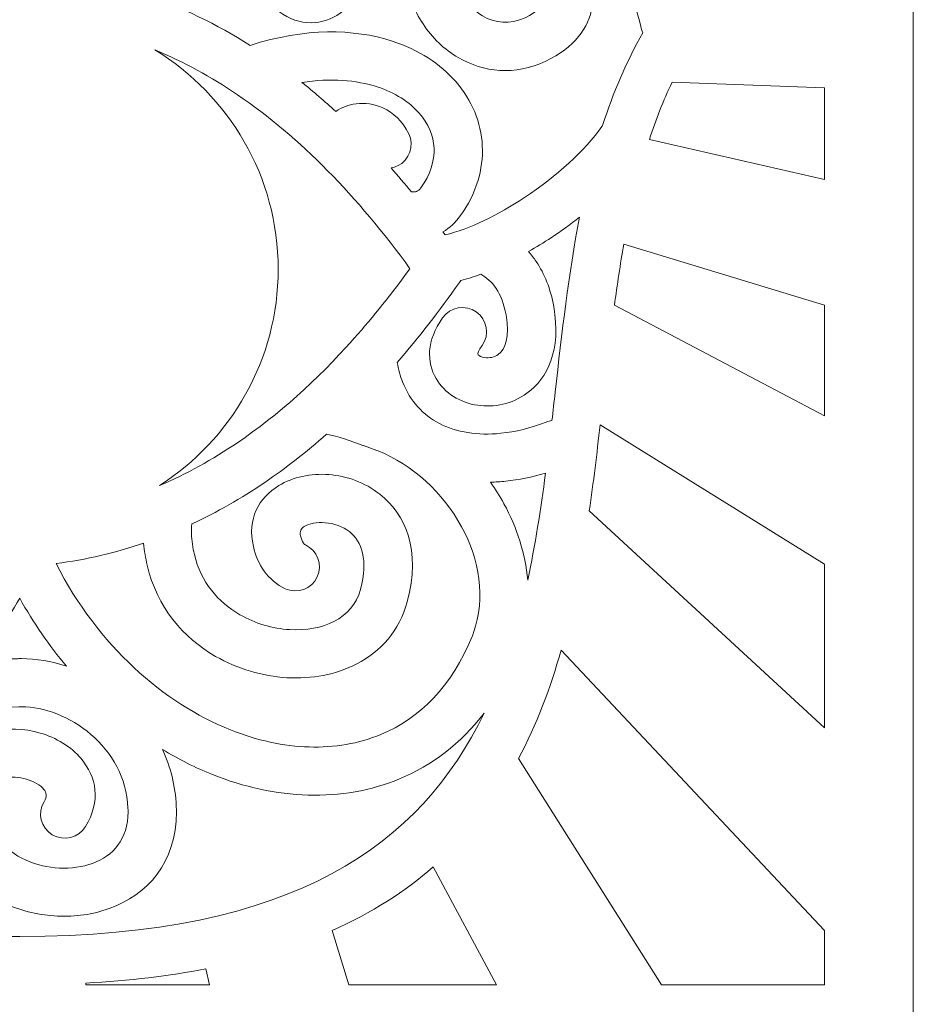
# Model space of a CAD drawing. Units: centimetres. Extents: x -10.8 to 39.3, y -12.8 to 32.5.
# Drawn here: x 6.5 to 11.5, y 20.9 to 26.5 of the extents above; entities that cross this region are included whole.
import ezdxf

# ---------------------------------------------------------------- set-up
doc = ezdxf.new("R2010")
doc.units = ezdxf.units.CM
doc.header["$MEASUREMENT"] = 0
doc.layers.add('Camada 1', color=7, linetype='Continuous')

msp = doc.modelspace()

# ---------------------------------------------------------------- linework, layer by layer
at = {"layer": 'Camada 1', "lineweight": 9}
msp.add_open_spline([(11.49902, 32.45952), (11.49902, 32.45952), (11.49902, 16.05161), (11.49902, 16.05161), (11.49902, 16.05161), (11.49902, 16.05161), (11.49902, 15.55161), (11.49902, 15.55161), (11.49902, 15.55161), (11.49902, 15.55161), (10.24902, 15.55161), (10.24902, 15.55161), (10.24902, 15.55161), (10.24902, 15.55161), (10.24902, 16.05161), (10.24902, 16.05161), (10.24902, 16.05161), (10.24902, 16.05161), (10.24902, 16.35161), (10.24902, 16.35161), (10.24902, 16.35161), (10.24902, 16.35161), (2.74902, 16.35161), (2.74902, 16.35161), (2.74902, 16.35161), (2.74902, 16.35161), (2.74902, 16.05161), (2.74902, 16.05161), (2.74902, 16.05161), (2.74902, 16.05161), (2.74902, 15.55161), (2.74902, 15.55161), (2.74902, 15.55161), (2.74902, 15.55161), (1.49902, 15.55161), (1.49902, 15.55161), (1.49902, 15.55161), (1.49902, 15.55161), (1.49902, 16.05161), (1.49902, 16.05161), (1.49902, 16.05161), (1.49902, 16.05161), (1.49902, 32.45952), (1.49902, 32.45952), (1.49902, 32.45952), (1.49902, 32.45952), (11.49902, 32.45952), (11.49902, 32.45952)], degree=3, knots=[0, 0, 0, 0, 0.0769231, 0.0769231, 0.0769231, 0.0769231, 0.1538462, 0.1538462, 0.1538462, 0.1538462, 0.2307692, 0.2307692, 0.2307692, 0.2307692, 0.3076923, 0.3076923, 0.3076923, 0.3076923, 0.3846154, 0.3846154, 0.3846154, 0.3846154, 0.4615385, 0.4615385, 0.4615385, 0.4615385, 0.5384615, 0.5384615, 0.5384615, 0.5384615, 0.6153846, 0.6153846, 0.6153846, 0.6153846, 0.6923077, 0.6923077, 0.6923077, 0.6923077, 0.7692308, 0.7692308, 0.7692308, 0.7692308, 0.8461538, 0.8461538, 0.8461538, 0.8461538, 1, 1, 1, 1], dxfattribs=at)
at = {"layer": 'Camada 1', "color": 250, "lineweight": 18}
for points, knots in [([(9.75634, 25.85405), (9.75766, 25.85593), (9.75905, 25.85779), (9.76045, 25.8596), (9.76045, 25.8596), (9.8196, 26.04271), (9.89303, 26.21702), (9.98651, 26.37914), (9.98651, 26.37914), (9.98069, 26.38995), (9.97629, 26.40176), (9.97357, 26.41434), (9.97357, 26.41434), (9.93765, 26.57924), (9.84579, 26.76285), (9.72053, 26.90329), (9.72053, 26.90329), (9.65284, 26.97915), (9.57598, 27.04132), (9.49415, 27.07887), (9.49415, 27.07887), (9.42069, 27.11256), (9.34264, 27.12555), (9.26379, 27.10855), (9.26379, 27.10855), (9.1966, 27.09407), (9.12651, 27.05795), (9.05507, 26.99485), (9.05507, 26.99485), (8.95631, 26.90762), (8.92227, 26.80677), (8.93161, 26.71566), (8.93161, 26.71566), (8.93681, 26.66493), (8.95497, 26.61643), (8.98252, 26.57432), (8.98252, 26.57432), (9.00994, 26.53244), (9.04653, 26.4972), (9.08875, 26.47279), (9.08875, 26.47279), (9.1574, 26.43308), (9.24237, 26.42316), (9.32666, 26.4628), (9.32666, 26.4628), (9.39706, 26.49593), (9.4295, 26.53283), (9.43452, 26.56471), (9.43452, 26.56471), (9.436, 26.57406), (9.43484, 26.58326), (9.43151, 26.59157), (9.43151, 26.59157), (9.42793, 26.60049), (9.42117, 26.60924), (9.41179, 26.61705), (9.41179, 26.61705), (9.38443, 26.63986), (9.33827, 26.64898), (9.28119, 26.63165), (9.28119, 26.63165), (9.20978, 26.61011), (9.13433, 26.65024), (9.11267, 26.7213), (9.11267, 26.7213), (9.09102, 26.79235), (9.13135, 26.86744), (9.20275, 26.889), (9.20275, 26.889), (9.35657, 26.93569), (9.49402, 26.90006), (9.5856, 26.82378), (9.5856, 26.82378), (9.62881, 26.78781), (9.66208, 26.7421), (9.68267, 26.69072), (9.68267, 26.69072), (9.7035, 26.63871), (9.71072, 26.58162), (9.70157, 26.52357), (9.70157, 26.52357), (9.68364, 26.40985), (9.60435, 26.29546), (9.44217, 26.21917), (9.44217, 26.21917), (9.26886, 26.13767), (9.09422, 26.15806), (8.9531, 26.23968), (8.9531, 26.23968), (8.87423, 26.2853), (8.80626, 26.35052), (8.75575, 26.42771), (8.75575, 26.42771), (8.70535, 26.50471), (8.67209, 26.59407), (8.66242, 26.68822), (8.66242, 26.68822), (8.64882, 26.82084), (8.68098, 26.96158), (8.77649, 27.08913), (8.77649, 27.08913), (8.77649, 27.08913), (8.77506, 27.3078), (8.77506, 27.3078), (8.77506, 27.3078), (8.77506, 27.3078), (8.77103, 27.92541), (8.77103, 27.92541), (8.77103, 27.92541), (8.7641, 27.90456), (8.75647, 27.88407), (8.74814, 27.8641), (8.74814, 27.8641), (8.65318, 27.6365), (8.47008, 27.46872), (8.21734, 27.47129), (8.21734, 27.47129), (7.99254, 27.47356), (7.83266, 27.56737), (7.73368, 27.69998), (7.73368, 27.69998), (7.67431, 27.77948), (7.63808, 27.87197), (7.62376, 27.96617), (7.62376, 27.96617), (7.60964, 28.05914), (7.61681, 28.15536), (7.64409, 28.24359), (7.64409, 28.24359), (7.69129, 28.39612), (7.79836, 28.52469), (7.96014, 28.57678), (7.96014, 28.57678), (8.14769, 28.63718), (8.28015, 28.58901), (8.36213, 28.49873), (8.36213, 28.49873), (8.40505, 28.45144), (8.43155, 28.394), (8.44328, 28.33523), (8.44328, 28.33523), (8.45436, 28.27986), (8.45224, 28.22107), (8.43844, 28.16776), (8.43844, 28.16776), (8.40879, 28.05316), (8.32675, 27.96245), (8.20163, 27.95533), (8.20163, 27.95533), (8.12701, 27.95128), (8.06318, 28.00817), (8.0591, 28.08242), (8.0591, 28.08242), (8.05501, 28.15666), (8.11218, 28.22019), (8.18679, 28.22425), (8.18679, 28.22425), (8.1955, 28.22475), (8.17514, 28.22818), (8.17669, 28.2342), (8.17669, 28.2342), (8.18045, 28.24876), (8.18077, 28.26603), (8.17727, 28.28355), (8.17727, 28.28355), (8.17446, 28.29769), (8.16934, 28.31015), (8.16185, 28.3184), (8.16185, 28.3184), (8.14589, 28.33599), (8.10913, 28.34187), (8.04281, 28.32052), (8.04281, 28.32052), (7.97303, 28.29807), (7.92528, 28.23759), (7.90268, 28.16448), (7.90268, 28.16448), (7.88746, 28.11528), (7.88364, 28.06037), (7.89187, 28.00625), (7.89187, 28.00625), (7.8999, 27.95332), (7.91941, 27.90247), (7.95094, 27.86026), (7.95094, 27.86026), (8.00282, 27.79076), (8.09096, 27.7415), (8.21945, 27.7402), (8.21945, 27.7402), (8.34606, 27.73892), (8.44321, 27.83596), (8.49805, 27.96745), (8.49805, 27.96745), (8.52711, 28.03712), (8.54446, 28.11555), (8.54864, 28.1953), (8.54864, 28.1953), (8.55286, 28.27502), (8.54403, 28.35562), (8.52087, 28.42962), (8.52087, 28.42962), (8.47323, 28.58188), (8.36046, 28.70589), (8.1696, 28.7262), (8.1696, 28.7262), (8.0126, 28.74293), (7.88205, 28.70837), (7.78013, 28.6412), (7.78013, 28.6412), (7.70145, 28.58935), (7.63832, 28.51763), (7.59214, 28.43479), (7.59214, 28.43479), (7.56005, 28.37724), (7.53608, 28.3142), (7.52057, 28.24849), (7.52057, 28.24849), (7.52057, 28.24849), (7.52057, 27.89168), (7.52057, 27.89168), (7.52057, 27.89168), (7.53856, 27.81778), (7.56829, 27.74722), (7.61034, 27.68403), (7.61034, 27.68403), (7.63966, 27.63996), (7.66772, 27.60341), (7.69455, 27.57326), (7.69455, 27.57326), (7.7203, 27.54432), (7.74604, 27.52006), (7.77162, 27.49965), (7.77162, 27.49965), (7.81657, 27.46377), (7.85483, 27.43572), (7.88095, 27.41701), (7.88095, 27.41701), (7.89023, 27.41644), (7.89922, 27.41567), (7.90792, 27.41473), (7.90792, 27.41473), (8.0572, 27.39853), (8.19087, 27.3328), (8.2877, 27.23052), (8.2877, 27.23052), (8.3852, 27.12752), (8.44474, 26.98843), (8.44479, 26.82653), (8.44479, 26.82653), (8.4448, 26.80113), (8.44355, 26.77662), (8.441, 26.75331), (8.441, 26.75331), (8.43112, 26.663), (8.39407, 26.58627), (8.34231, 26.53126), (8.34231, 26.53126), (8.30087, 26.48722), (8.2502, 26.45669), (8.1955, 26.44293), (8.1955, 26.44293), (8.13756, 26.42836), (8.07601, 26.4323), (8.01636, 26.45817), (8.01636, 26.45817), (7.95518, 26.48472), (7.89815, 26.53446), (7.85364, 26.61127), (7.85364, 26.61127), (7.81648, 26.67563), (7.83878, 26.75782), (7.90346, 26.79478), (7.90346, 26.79478), (7.96813, 26.83177), (8.05071, 26.80958), (8.08787, 26.74521), (8.08787, 26.74521), (8.10099, 26.72255), (8.1135, 26.70972), (8.12448, 26.70497), (8.12448, 26.70497), (8.12624, 26.7042), (8.1281, 26.70409), (8.12979, 26.7045), (8.12979, 26.7045), (8.13471, 26.70574), (8.14005, 26.70931), (8.14519, 26.71477), (8.14519, 26.71477), (8.1586, 26.72903), (8.16854, 26.75193), (8.1718, 26.78177), (8.1718, 26.78177), (8.17365, 26.79856), (8.17453, 26.81349), (8.17453, 26.82653), (8.17453, 26.82653), (8.1745, 26.91545), (8.14269, 26.99091), (8.09058, 27.04595), (8.09058, 27.04595), (8.0378, 27.10171), (7.96344, 27.13771), (7.87931, 27.14683), (7.87931, 27.14683), (7.86353, 27.14854), (7.84888, 27.1494), (7.83557, 27.1494), (7.83557, 27.1494), (7.67656, 27.14937), (7.54591, 27.08384), (7.44216, 26.98373), (7.44216, 26.98373), (7.33447, 26.87981), (7.25384, 26.7392), (7.19862, 26.59248), (7.19862, 26.59248), (7.40452, 26.52231), (7.60073, 26.42678), (7.78811, 26.30815), (7.78811, 26.30815), (8.09596, 26.40669), (8.36888, 26.40168), (8.58252, 26.33234), (8.58252, 26.33234), (8.73113, 26.28411), (8.85237, 26.20424), (8.93882, 26.10521), (8.93882, 26.10521), (9.02931, 26.00156), (9.08143, 25.87716), (9.08756, 25.74513), (9.08756, 25.74513), (9.09362, 25.6149), (9.05484, 25.47999), (8.96383, 25.35365), (8.96383, 25.35365), (8.93802, 25.31782), (8.90536, 25.28711), (8.86656, 25.264), (8.86656, 25.264), (8.86656, 25.264), (8.87889, 25.24733), (8.87889, 25.24733), (8.87889, 25.24733), (9.01715, 25.28112), (9.17522, 25.35863), (9.32374, 25.45679), (9.32374, 25.45679), (9.50216, 25.57468), (9.66278, 25.72011), (9.75634, 25.85405)], [0, 0, 0, 0, 0.011236, 0.011236, 0.011236, 0.011236, 0.0224719, 0.0224719, 0.0224719, 0.0224719, 0.0337079, 0.0337079, 0.0337079, 0.0337079, 0.0449438, 0.0449438, 0.0449438, 0.0449438, 0.0561798, 0.0561798, 0.0561798, 0.0561798, 0.0674157, 0.0674157, 0.0674157, 0.0674157, 0.0786517, 0.0786517, 0.0786517, 0.0786517, 0.0898876, 0.0898876, 0.0898876, 0.0898876, 0.1011236, 0.1011236, 0.1011236, 0.1011236, 0.1123596, 0.1123596, 0.1123596, 0.1123596, 0.1235955, 0.1235955, 0.1235955, 0.1235955, 0.1348315, 0.1348315, 0.1348315, 0.1348315, 0.1460674, 0.1460674, 0.1460674, 0.1460674, 0.1573034, 0.1573034, 0.1573034, 0.1573034, 0.1685393, 0.1685393, 0.1685393, 0.1685393, 0.1797753, 0.1797753, 0.1797753, 0.1797753, 0.1910112, 0.1910112, 0.1910112, 0.1910112, 0.2022472, 0.2022472, 0.2022472, 0.2022472, 0.2134831, 0.2134831, 0.2134831, 0.2134831, 0.2247191, 0.2247191, 0.2247191, 0.2247191, 0.2359551, 0.2359551, 0.2359551, 0.2359551, 0.247191, 0.247191, 0.247191, 0.247191, 0.258427, 0.258427, 0.258427, 0.258427, 0.2696629, 0.2696629, 0.2696629, 0.2696629, 0.2808989, 0.2808989, 0.2808989, 0.2808989, 0.2921348, 0.2921348, 0.2921348, 0.2921348, 0.3033708, 0.3033708, 0.3033708, 0.3033708, 0.3146067, 0.3146067, 0.3146067, 0.3146067, 0.3258427, 0.3258427, 0.3258427, 0.3258427, 0.3370787, 0.3370787, 0.3370787, 0.3370787, 0.3483146, 0.3483146, 0.3483146, 0.3483146, 0.3595506, 0.3595506, 0.3595506, 0.3595506, 0.3707865, 0.3707865, 0.3707865, 0.3707865, 0.3820225, 0.3820225, 0.3820225, 0.3820225, 0.3932584, 0.3932584, 0.3932584, 0.3932584, 0.4044944, 0.4044944, 0.4044944, 0.4044944, 0.4157303, 0.4157303, 0.4157303, 0.4157303, 0.4269663, 0.4269663, 0.4269663, 0.4269663, 0.4382022, 0.4382022, 0.4382022, 0.4382022, 0.4494382, 0.4494382, 0.4494382, 0.4494382, 0.4606742, 0.4606742, 0.4606742, 0.4606742, 0.4719101, 0.4719101, 0.4719101, 0.4719101, 0.4831461, 0.4831461, 0.4831461, 0.4831461, 0.494382, 0.494382, 0.494382, 0.494382, 0.505618, 0.505618, 0.505618, 0.505618, 0.5168539, 0.5168539, 0.5168539, 0.5168539, 0.5280899, 0.5280899, 0.5280899, 0.5280899, 0.5393258, 0.5393258, 0.5393258, 0.5393258, 0.5505618, 0.5505618, 0.5505618, 0.5505618, 0.5617978, 0.5617978, 0.5617978, 0.5617978, 0.5730337, 0.5730337, 0.5730337, 0.5730337, 0.5842697, 0.5842697, 0.5842697, 0.5842697, 0.5955056, 0.5955056, 0.5955056, 0.5955056, 0.6067416, 0.6067416, 0.6067416, 0.6067416, 0.6179775, 0.6179775, 0.6179775, 0.6179775, 0.6292135, 0.6292135, 0.6292135, 0.6292135, 0.6404494, 0.6404494, 0.6404494, 0.6404494, 0.6516854, 0.6516854, 0.6516854, 0.6516854, 0.6629213, 0.6629213, 0.6629213, 0.6629213, 0.6741573, 0.6741573, 0.6741573, 0.6741573, 0.6853933, 0.6853933, 0.6853933, 0.6853933, 0.6966292, 0.6966292, 0.6966292, 0.6966292, 0.7078652, 0.7078652, 0.7078652, 0.7078652, 0.7191011, 0.7191011, 0.7191011, 0.7191011, 0.7303371, 0.7303371, 0.7303371, 0.7303371, 0.741573, 0.741573, 0.741573, 0.741573, 0.752809, 0.752809, 0.752809, 0.752809, 0.7640449, 0.7640449, 0.7640449, 0.7640449, 0.7752809, 0.7752809, 0.7752809, 0.7752809, 0.7865169, 0.7865169, 0.7865169, 0.7865169, 0.7977528, 0.7977528, 0.7977528, 0.7977528, 0.8089888, 0.8089888, 0.8089888, 0.8089888, 0.8202247, 0.8202247, 0.8202247, 0.8202247, 0.8314607, 0.8314607, 0.8314607, 0.8314607, 0.8426966, 0.8426966, 0.8426966, 0.8426966, 0.8539326, 0.8539326, 0.8539326, 0.8539326, 0.8651685, 0.8651685, 0.8651685, 0.8651685, 0.8764045, 0.8764045, 0.8764045, 0.8764045, 0.8876404, 0.8876404, 0.8876404, 0.8876404, 0.8988764, 0.8988764, 0.8988764, 0.8988764, 0.9101124, 0.9101124, 0.9101124, 0.9101124, 0.9213483, 0.9213483, 0.9213483, 0.9213483, 0.9325843, 0.9325843, 0.9325843, 0.9325843, 0.9438202, 0.9438202, 0.9438202, 0.9438202, 0.9550562, 0.9550562, 0.9550562, 0.9550562, 0.9662921, 0.9662921, 0.9662921, 0.9662921, 0.9775281, 0.9775281, 0.9775281, 0.9775281, 1, 1, 1, 1]), ([(7.25577, 26.2827), (7.66944, 26.02941), (7.94531, 25.57479), (7.94531, 25.05596), (7.94531, 25.05596), (7.94531, 24.54793), (7.6808, 24.1014), (7.2814, 23.84525), (7.2814, 23.84525), (7.43229, 23.90995), (7.5774, 23.99025), (7.71714, 24.08503), (7.71714, 24.08503), (7.94603, 24.24024), (8.16097, 24.43413), (8.36386, 24.66138), (8.36386, 24.66138), (8.36618, 24.66421), (8.3686, 24.66692), (8.37115, 24.66955), (8.37115, 24.66955), (8.47831, 24.79015), (8.58209, 24.92007), (8.6828, 25.05856), (8.6828, 25.05856), (8.38943, 25.462), (8.06982, 25.79293), (7.71714, 26.0321), (7.71714, 26.0321), (7.56949, 26.13222), (7.41586, 26.21623), (7.25577, 26.2827)], [0, 0, 0, 0, 0.1111111, 0.1111111, 0.1111111, 0.1111111, 0.2222222, 0.2222222, 0.2222222, 0.2222222, 0.3333333, 0.3333333, 0.3333333, 0.3333333, 0.4444444, 0.4444444, 0.4444444, 0.4444444, 0.5555556, 0.5555556, 0.5555556, 0.5555556, 0.6666667, 0.6666667, 0.6666667, 0.6666667, 0.7777778, 0.7777778, 0.7777778, 0.7777778, 1, 1, 1, 1]), ([(8.69057, 25.48911), (8.70214, 25.48765), (8.71155, 25.48842), (8.71888, 25.49094), (8.71888, 25.49094), (8.72816, 25.49416), (8.73655, 25.5013), (8.74338, 25.51079), (8.74338, 25.51079), (8.7974, 25.58581), (8.82062, 25.66236), (8.81732, 25.73353), (8.81732, 25.73353), (8.81408, 25.80341), (8.78497, 25.87102), (8.7343, 25.92907), (8.7343, 25.92907), (8.67961, 25.99173), (8.59961, 26.04333), (8.4988, 26.07605), (8.4988, 26.07605), (8.38247, 26.1138), (8.24028, 26.1257), (8.07816, 26.10072), (8.07816, 26.10072), (8.14224, 26.04947), (8.20522, 25.99539), (8.26711, 25.93857), (8.26711, 25.93857), (8.30107, 25.96145), (8.34015, 25.97606), (8.381, 25.98138), (8.381, 25.98138), (8.43053, 25.98783), (8.48268, 25.98079), (8.53112, 25.95855), (8.53112, 25.95855), (8.58907, 25.93198), (8.64132, 25.88459), (8.67584, 25.81401), (8.67584, 25.81401), (8.70861, 25.74703), (8.68063, 25.66625), (8.61332, 25.63365), (8.61332, 25.63365), (8.60154, 25.62794), (8.58933, 25.62409), (8.57702, 25.62198), (8.57702, 25.62198), (8.6153, 25.57876), (8.65313, 25.53447), (8.69057, 25.48911)], [0, 0, 0, 0, 0.0714286, 0.0714286, 0.0714286, 0.0714286, 0.1428571, 0.1428571, 0.1428571, 0.1428571, 0.2142857, 0.2142857, 0.2142857, 0.2142857, 0.2857143, 0.2857143, 0.2857143, 0.2857143, 0.3571429, 0.3571429, 0.3571429, 0.3571429, 0.4285714, 0.4285714, 0.4285714, 0.4285714, 0.5, 0.5, 0.5, 0.5, 0.5714286, 0.5714286, 0.5714286, 0.5714286, 0.6428571, 0.6428571, 0.6428571, 0.6428571, 0.7142857, 0.7142857, 0.7142857, 0.7142857, 0.7857143, 0.7857143, 0.7857143, 0.7857143, 0.8571429, 0.8571429, 0.8571429, 0.8571429, 1, 1, 1, 1]), ([(11.00284, 26.07123), (11.00284, 26.07123), (11.00284, 25.55846), (11.00284, 25.55846), (11.00284, 25.55846), (11.00284, 25.55846), (10.02215, 25.78186), (10.02215, 25.78186), (10.02215, 25.78186), (10.05853, 25.89269), (10.1005, 25.99956), (10.14945, 26.10153), (10.14945, 26.10153), (10.14945, 26.10153), (11.00284, 26.07123), (11.00284, 26.07123)], [0, 0, 0, 0, 0.2, 0.2, 0.2, 0.2, 0.4, 0.4, 0.4, 0.4, 0.6, 0.6, 0.6, 0.6, 1, 1, 1, 1]), ([(9.44514, 24.20042), (9.45566, 24.20452), (9.46638, 24.20719), (9.47709, 24.20856), (9.47709, 24.20856), (9.4832, 24.26155), (9.48921, 24.3146), (9.49521, 24.3676), (9.49521, 24.3676), (9.53276, 24.69968), (9.57023, 25.03061), (9.63142, 25.34645), (9.63142, 25.34645), (9.58066, 25.30645), (9.52753, 25.26808), (9.47316, 25.23214), (9.47316, 25.23214), (9.43151, 25.20461), (9.38894, 25.17843), (9.34591, 25.15395), (9.34591, 25.15395), (9.36121, 25.13671), (9.37565, 25.11814), (9.38909, 25.09824), (9.38909, 25.09824), (9.43548, 25.02953), (9.4699, 24.94581), (9.48727, 24.84669), (9.48727, 24.84669), (9.53026, 24.60151), (9.45176, 24.44514), (9.33713, 24.36152), (9.33713, 24.36152), (9.25387, 24.30079), (9.15248, 24.2811), (9.06207, 24.29429), (9.06207, 24.29429), (8.96453, 24.30851), (8.87623, 24.36131), (8.82882, 24.44349), (8.82882, 24.44349), (8.77585, 24.53531), (8.77378, 24.65438), (8.86525, 24.78414), (8.86525, 24.78414), (8.90826, 24.845), (8.99273, 24.85965), (9.05389, 24.81683), (9.05389, 24.81683), (9.11506, 24.77402), (9.12977, 24.68997), (9.08675, 24.62909), (9.08675, 24.62909), (9.06618, 24.59989), (9.06054, 24.58363), (9.0641, 24.57744), (9.0641, 24.57744), (9.06856, 24.56971), (9.0829, 24.56381), (9.10127, 24.56114), (9.10127, 24.56114), (9.12679, 24.55743), (9.15486, 24.56255), (9.1771, 24.57878), (9.1771, 24.57878), (9.21703, 24.60791), (9.24197, 24.67623), (9.22022, 24.80027), (9.22022, 24.80027), (9.20949, 24.8615), (9.19, 24.91059), (9.16443, 24.94847), (9.16443, 24.94847), (9.14055, 24.98378), (9.11105, 25.01005), (9.07844, 25.02769), (9.07844, 25.02769), (9.04062, 25.0137), (9.0032, 25.00162), (8.96647, 24.99172), (8.96647, 24.99172), (8.96647, 24.99172), (8.95933, 24.98156), (8.95933, 24.98156), (8.95933, 24.98156), (8.84725, 24.8222), (8.73131, 24.67271), (8.61114, 24.53407), (8.61114, 24.53407), (8.61835, 24.49473), (8.62869, 24.45828), (8.64182, 24.4248), (8.64182, 24.4248), (8.68399, 24.31726), (8.75616, 24.23969), (8.84716, 24.19245), (8.84716, 24.19245), (8.94294, 24.14273), (9.06169, 24.12429), (9.19119, 24.13743), (9.19119, 24.13743), (9.27268, 24.14572), (9.35829, 24.16668), (9.44514, 24.20042)], [0, 0, 0, 0, 0.037037, 0.037037, 0.037037, 0.037037, 0.0740741, 0.0740741, 0.0740741, 0.0740741, 0.1111111, 0.1111111, 0.1111111, 0.1111111, 0.1481481, 0.1481481, 0.1481481, 0.1481481, 0.1851852, 0.1851852, 0.1851852, 0.1851852, 0.2222222, 0.2222222, 0.2222222, 0.2222222, 0.2592593, 0.2592593, 0.2592593, 0.2592593, 0.2962963, 0.2962963, 0.2962963, 0.2962963, 0.3333333, 0.3333333, 0.3333333, 0.3333333, 0.3703704, 0.3703704, 0.3703704, 0.3703704, 0.4074074, 0.4074074, 0.4074074, 0.4074074, 0.4444444, 0.4444444, 0.4444444, 0.4444444, 0.4814815, 0.4814815, 0.4814815, 0.4814815, 0.5185185, 0.5185185, 0.5185185, 0.5185185, 0.5555556, 0.5555556, 0.5555556, 0.5555556, 0.5925926, 0.5925926, 0.5925926, 0.5925926, 0.6296296, 0.6296296, 0.6296296, 0.6296296, 0.6666667, 0.6666667, 0.6666667, 0.6666667, 0.7037037, 0.7037037, 0.7037037, 0.7037037, 0.7407407, 0.7407407, 0.7407407, 0.7407407, 0.7777778, 0.7777778, 0.7777778, 0.7777778, 0.8148148, 0.8148148, 0.8148148, 0.8148148, 0.8518519, 0.8518519, 0.8518519, 0.8518519, 0.8888889, 0.8888889, 0.8888889, 0.8888889, 0.9259259, 0.9259259, 0.9259259, 0.9259259, 1, 1, 1, 1]), ([(11.00284, 24.85448), (11.00284, 24.85448), (11.00284, 24.23538), (11.00284, 24.23538), (11.00284, 24.23538), (11.00284, 24.23538), (9.82653, 24.85372), (9.82653, 24.85372), (9.82653, 24.85372), (9.8422, 24.96928), (9.85951, 25.08358), (9.87955, 25.19586), (9.87955, 25.19586), (9.87955, 25.19586), (11.00284, 24.85448), (11.00284, 24.85448)], [0, 0, 0, 0, 0.2, 0.2, 0.2, 0.2, 0.4, 0.4, 0.4, 0.4, 0.6, 0.6, 0.6, 0.6, 1, 1, 1, 1]), ([(6.70221, 23.4083), (6.94026, 22.94683), (7.30235, 22.6281), (7.67812, 22.47825), (7.67812, 22.47825), (7.82624, 22.41917), (7.97564, 22.38662), (8.11921, 22.38232), (8.11921, 22.38232), (8.25997, 22.37808), (8.39584, 22.40094), (8.51992, 22.45254), (8.51992, 22.45254), (8.7358, 22.54232), (8.91794, 22.72196), (9.03013, 23.00057), (9.03013, 23.00057), (9.03236, 23.00615), (9.03511, 23.01345), (9.03836, 23.02258), (9.03836, 23.02258), (9.10797, 23.21722), (9.07193, 23.43043), (8.97122, 23.6148), (8.97122, 23.6148), (8.86769, 23.80433), (8.69784, 23.96194), (8.50385, 24.0393), (8.50385, 24.0393), (8.49649, 24.04222), (8.48741, 24.04564), (8.4764, 24.04952), (8.4764, 24.04952), (8.45506, 24.05707), (8.44081, 24.06226), (8.42636, 24.06753), (8.42636, 24.06753), (8.42416, 24.06835), (8.42198, 24.06919), (8.41983, 24.07011), (8.41983, 24.07011), (8.35295, 24.09446), (8.28108, 24.12021), (8.21556, 24.13209), (8.21556, 24.13209), (8.10382, 24.03319), (7.98861, 23.94312), (7.86973, 23.86249), (7.86973, 23.86249), (7.73811, 23.77323), (7.60208, 23.69551), (7.46132, 23.63018), (7.46132, 23.63018), (7.45988, 23.61179), (7.45955, 23.59343), (7.46018, 23.57522), (7.46018, 23.57522), (7.46148, 23.53673), (7.46749, 23.49767), (7.47645, 23.45896), (7.47645, 23.45896), (7.51211, 23.30517), (7.61007, 23.19232), (7.73069, 23.12266), (7.73069, 23.12266), (7.81693, 23.0729), (7.91436, 23.0448), (8.00932, 23.03914), (8.00932, 23.03914), (8.1013, 23.03366), (8.18917, 23.04894), (8.25974, 23.08564), (8.25974, 23.08564), (8.32954, 23.12193), (8.38319, 23.18125), (8.40557, 23.26418), (8.40557, 23.26418), (8.45029, 23.42992), (8.4122, 23.53279), (8.34534, 23.58588), (8.34534, 23.58588), (8.30621, 23.61692), (8.25688, 23.63369), (8.20826, 23.63748), (8.20826, 23.63748), (8.1622, 23.64108), (8.12, 23.63357), (8.0915, 23.61607), (8.0915, 23.61607), (8.07452, 23.60564), (8.06479, 23.58766), (8.07011, 23.56313), (8.07011, 23.56313), (8.07011, 23.56313), (8.07022, 23.56317), (8.07022, 23.56317), (8.07022, 23.56317), (8.07366, 23.54793), (8.07961, 23.53403), (8.08742, 23.52316), (8.08742, 23.52316), (8.09143, 23.51758), (8.09495, 23.51381), (8.09747, 23.51267), (8.09747, 23.51267), (8.16535, 23.4818), (8.19524, 23.40198), (8.16423, 23.33441), (8.16423, 23.33441), (8.13321, 23.26686), (8.05301, 23.23711), (7.98512, 23.26798), (7.98512, 23.26798), (7.93777, 23.28948), (7.89772, 23.32425), (7.86696, 23.36707), (7.86696, 23.36707), (7.83852, 23.40667), (7.81759, 23.45411), (7.80634, 23.5041), (7.80634, 23.5041), (7.80634, 23.5041), (7.80645, 23.50412), (7.80645, 23.50412), (7.80645, 23.50412), (7.80645, 23.50412), (7.80634, 23.50461), (7.80634, 23.50461), (7.80634, 23.50461), (7.77145, 23.65964), (7.83655, 23.77557), (7.94949, 23.84493), (7.94949, 23.84493), (8.02726, 23.89272), (8.12828, 23.91434), (8.22946, 23.90643), (8.22946, 23.90643), (8.32812, 23.89872), (8.43022, 23.86321), (8.51384, 23.79681), (8.51384, 23.79681), (8.65755, 23.68272), (8.74579, 23.48525), (8.66735, 23.19456), (8.66735, 23.19456), (8.62368, 23.03277), (8.51976, 22.91749), (8.38478, 22.84728), (8.38478, 22.84728), (8.26941, 22.78729), (8.13231, 22.76191), (7.99344, 22.77019), (7.99344, 22.77019), (7.85761, 22.77829), (7.71829, 22.81842), (7.59504, 22.88955), (7.59504, 22.88955), (7.41412, 22.99403), (7.26686, 23.16475), (7.21257, 23.39885), (7.21257, 23.39885), (7.20335, 23.43853), (7.1964, 23.4798), (7.19263, 23.52261), (7.19263, 23.52261), (7.03497, 23.46929), (6.87161, 23.43087), (6.70221, 23.4083)], [0, 0, 0, 0, 0.0232558, 0.0232558, 0.0232558, 0.0232558, 0.0465116, 0.0465116, 0.0465116, 0.0465116, 0.0697674, 0.0697674, 0.0697674, 0.0697674, 0.0930233, 0.0930233, 0.0930233, 0.0930233, 0.1162791, 0.1162791, 0.1162791, 0.1162791, 0.1395349, 0.1395349, 0.1395349, 0.1395349, 0.1627907, 0.1627907, 0.1627907, 0.1627907, 0.1860465, 0.1860465, 0.1860465, 0.1860465, 0.2093023, 0.2093023, 0.2093023, 0.2093023, 0.2325581, 0.2325581, 0.2325581, 0.2325581, 0.255814, 0.255814, 0.255814, 0.255814, 0.2790698, 0.2790698, 0.2790698, 0.2790698, 0.3023256, 0.3023256, 0.3023256, 0.3023256, 0.3255814, 0.3255814, 0.3255814, 0.3255814, 0.3488372, 0.3488372, 0.3488372, 0.3488372, 0.372093, 0.372093, 0.372093, 0.372093, 0.3953488, 0.3953488, 0.3953488, 0.3953488, 0.4186047, 0.4186047, 0.4186047, 0.4186047, 0.4418605, 0.4418605, 0.4418605, 0.4418605, 0.4651163, 0.4651163, 0.4651163, 0.4651163, 0.4883721, 0.4883721, 0.4883721, 0.4883721, 0.5116279, 0.5116279, 0.5116279, 0.5116279, 0.5348837, 0.5348837, 0.5348837, 0.5348837, 0.5581395, 0.5581395, 0.5581395, 0.5581395, 0.5813953, 0.5813953, 0.5813953, 0.5813953, 0.6046512, 0.6046512, 0.6046512, 0.6046512, 0.627907, 0.627907, 0.627907, 0.627907, 0.6511628, 0.6511628, 0.6511628, 0.6511628, 0.6744186, 0.6744186, 0.6744186, 0.6744186, 0.6976744, 0.6976744, 0.6976744, 0.6976744, 0.7209302, 0.7209302, 0.7209302, 0.7209302, 0.744186, 0.744186, 0.744186, 0.744186, 0.7674419, 0.7674419, 0.7674419, 0.7674419, 0.7906977, 0.7906977, 0.7906977, 0.7906977, 0.8139535, 0.8139535, 0.8139535, 0.8139535, 0.8372093, 0.8372093, 0.8372093, 0.8372093, 0.8604651, 0.8604651, 0.8604651, 0.8604651, 0.8837209, 0.8837209, 0.8837209, 0.8837209, 0.9069767, 0.9069767, 0.9069767, 0.9069767, 0.9302326, 0.9302326, 0.9302326, 0.9302326, 0.9534884, 0.9534884, 0.9534884, 0.9534884, 1, 1, 1, 1]), ([(11.00284, 23.40581), (11.00284, 23.40581), (11.00284, 22.49001), (11.00284, 22.49001), (11.00284, 22.49001), (11.00284, 22.49001), (9.68628, 23.70421), (9.68628, 23.70421), (9.68628, 23.70421), (9.70911, 23.86311), (9.72847, 24.02389), (9.74697, 24.18492), (9.74697, 24.18492), (9.74697, 24.18492), (11.00284, 23.40581), (11.00284, 23.40581)], [0, 0, 0, 0, 0.2, 0.2, 0.2, 0.2, 0.4, 0.4, 0.4, 0.4, 0.6, 0.6, 0.6, 0.6, 1, 1, 1, 1]), ([(9.13314, 23.86428), (9.16066, 23.8254), (9.18591, 23.78501), (9.20862, 23.74347), (9.20862, 23.74347), (9.28132, 23.61036), (9.32847, 23.46478), (9.34154, 23.31645), (9.34154, 23.31645), (9.38343, 23.51074), (9.41467, 23.71127), (9.44123, 23.91424), (9.44123, 23.91424), (9.36617, 23.89182), (9.2916, 23.87692), (9.21874, 23.86953), (9.21874, 23.86953), (9.18993, 23.86661), (9.16138, 23.86485), (9.13314, 23.86428)], [0, 0, 0, 0, 0.1666667, 0.1666667, 0.1666667, 0.1666667, 0.3333333, 0.3333333, 0.3333333, 0.3333333, 0.5, 0.5, 0.5, 0.5, 0.6666667, 0.6666667, 0.6666667, 0.6666667, 1, 1, 1, 1]), ([(6.49904, 23.215), (6.4241, 23.0804), (6.33938, 22.95712), (6.24728, 22.84575), (6.24728, 22.84575), (6.31926, 22.86245), (6.39826, 22.87293), (6.48465, 22.87629), (6.48465, 22.87629), (6.49054, 22.87651), (6.49833, 22.87666), (6.50792, 22.8767), (6.50792, 22.8767), (6.50792, 22.8767), (6.50846, 22.8767), (6.50846, 22.8767), (6.50846, 22.8767), (6.58997, 22.87699), (6.6757, 22.86245), (6.76014, 22.83449), (6.76014, 22.83449), (6.6644, 22.9488), (6.57651, 23.07584), (6.49904, 23.215)], [0, 0, 0, 0, 0.1428571, 0.1428571, 0.1428571, 0.1428571, 0.2857143, 0.2857143, 0.2857143, 0.2857143, 0.4285714, 0.4285714, 0.4285714, 0.4285714, 0.5714286, 0.5714286, 0.5714286, 0.5714286, 0.7142857, 0.7142857, 0.7142857, 0.7142857, 1, 1, 1, 1]), ([(11.00284, 21.35562), (11.00284, 21.35562), (11.00284, 21.05161), (11.00284, 21.05161), (11.00284, 21.05161), (11.00284, 21.05161), (10.08997, 21.05161), (10.08997, 21.05161), (10.08997, 21.05161), (10.08997, 21.05161), (9.29009, 22.31737), (9.29009, 22.31737), (9.29009, 22.31737), (9.3913, 22.50691), (9.46824, 22.71099), (9.5288, 22.92466), (9.5288, 22.92466), (9.5288, 22.92466), (11.00284, 21.35562), (11.00284, 21.35562)], [0, 0, 0, 0, 0.1666667, 0.1666667, 0.1666667, 0.1666667, 0.3333333, 0.3333333, 0.3333333, 0.3333333, 0.5, 0.5, 0.5, 0.5, 0.6666667, 0.6666667, 0.6666667, 0.6666667, 1, 1, 1, 1]), ([(7.29722, 22.36867), (7.34233, 22.27355), (7.37048, 22.16686), (7.37513, 22.05018), (7.37513, 22.05018), (7.37513, 22.05018), (7.37515, 22.05018), (7.37515, 22.05018), (7.37515, 22.05018), (7.37547, 22.0421), (7.37566, 22.03184), (7.37569, 22.01943), (7.37569, 22.01943), (7.37668, 21.73336), (7.21341, 21.55574), (6.999, 21.47812), (6.999, 21.47812), (6.90867, 21.44543), (6.80939, 21.43168), (6.71071, 21.43615), (6.71071, 21.43615), (6.61259, 21.4406), (6.51409, 21.46305), (6.42468, 21.50275), (6.42468, 21.50275), (6.20073, 21.60222), (6.03268, 21.80542), (6.05446, 22.10225), (6.05446, 22.10225), (6.06976, 22.31071), (6.1896, 22.42334), (6.33776, 22.46513), (6.33776, 22.46513), (6.42625, 22.49005), (6.52452, 22.48623), (6.61309, 22.46051), (6.61309, 22.46051), (6.70334, 22.43431), (6.78646, 22.3842), (6.84247, 22.31731), (6.84247, 22.31731), (6.92854, 22.21455), (6.95505, 22.08119), (6.86762, 21.93715), (6.86762, 21.93715), (6.82898, 21.87337), (6.7457, 21.85283), (6.68162, 21.89126), (6.68162, 21.89126), (6.61753, 21.92971), (6.5969, 22.0126), (6.63554, 22.07637), (6.63554, 22.07637), (6.65253, 22.10438), (6.64909, 22.12827), (6.63475, 22.14539), (6.63475, 22.14539), (6.61386, 22.17035), (6.57857, 22.1903), (6.53785, 22.20212), (6.53785, 22.20212), (6.49548, 22.21441), (6.45, 22.2167), (6.4109, 22.20567), (6.4109, 22.20567), (6.36635, 22.19311), (6.33001, 22.15554), (6.32471, 22.08325), (6.32471, 22.08325), (6.31262, 21.91856), (6.40799, 21.80485), (6.53489, 21.74849), (6.53489, 21.74849), (6.59304, 21.72267), (6.65763, 21.70804), (6.72238, 21.70511), (6.72238, 21.70511), (6.78657, 21.70221), (6.85012, 21.71077), (6.90677, 21.73127), (6.90677, 21.73127), (7.01986, 21.77221), (7.10597, 21.86668), (7.10544, 22.01943), (7.10544, 22.01943), (7.10542, 22.0241), (7.10523, 22.03086), (7.1049, 22.0396), (7.1049, 22.0396), (7.1049, 22.0396), (7.10493, 22.0396), (7.10493, 22.0396), (7.10493, 22.0396), (7.10493, 22.0396), (7.1049, 22.04015), (7.1049, 22.04015), (7.1049, 22.04015), (7.09818, 22.21174), (7.01338, 22.35314), (6.898, 22.45198), (6.898, 22.45198), (6.78093, 22.55228), (6.63536, 22.60819), (6.50846, 22.60774), (6.50846, 22.60774), (6.50529, 22.60773), (6.5005, 22.60758), (6.49417, 22.60734), (6.49417, 22.60734), (6.26632, 22.59851), (6.11524, 22.52962), (6.02667, 22.42802), (6.02667, 22.42802), (5.96277, 22.35472), (5.92928, 22.2615), (5.92152, 22.16022), (5.92152, 22.16022), (5.91315, 22.05103), (5.93394, 21.93324), (5.97845, 21.81955), (5.97845, 21.81955), (6.05951, 21.61245), (6.21688, 21.42213), (6.41869, 21.32233), (6.41869, 21.32233), (6.44533, 21.32201), (6.47185, 21.32161), (6.49902, 21.32161), (6.49902, 21.32161), (8.04093, 21.32161), (8.74486, 21.84091), (9.09763, 22.5725), (9.09763, 22.5725), (8.96738, 22.40107), (8.80517, 22.27907), (8.62376, 22.20363), (8.62376, 22.20363), (8.46442, 22.1374), (8.29086, 22.10798), (8.11179, 22.11336), (8.11179, 22.11336), (7.93553, 22.11864), (7.75456, 22.15765), (7.57744, 22.22827), (7.57744, 22.22827), (7.48274, 22.26602), (7.38888, 22.31295), (7.29722, 22.36867)], [0, 0, 0, 0, 0.0263158, 0.0263158, 0.0263158, 0.0263158, 0.0526316, 0.0526316, 0.0526316, 0.0526316, 0.0789474, 0.0789474, 0.0789474, 0.0789474, 0.1052632, 0.1052632, 0.1052632, 0.1052632, 0.1315789, 0.1315789, 0.1315789, 0.1315789, 0.1578947, 0.1578947, 0.1578947, 0.1578947, 0.1842105, 0.1842105, 0.1842105, 0.1842105, 0.2105263, 0.2105263, 0.2105263, 0.2105263, 0.2368421, 0.2368421, 0.2368421, 0.2368421, 0.2631579, 0.2631579, 0.2631579, 0.2631579, 0.2894737, 0.2894737, 0.2894737, 0.2894737, 0.3157895, 0.3157895, 0.3157895, 0.3157895, 0.3421053, 0.3421053, 0.3421053, 0.3421053, 0.3684211, 0.3684211, 0.3684211, 0.3684211, 0.3947368, 0.3947368, 0.3947368, 0.3947368, 0.4210526, 0.4210526, 0.4210526, 0.4210526, 0.4473684, 0.4473684, 0.4473684, 0.4473684, 0.4736842, 0.4736842, 0.4736842, 0.4736842, 0.5, 0.5, 0.5, 0.5, 0.5263158, 0.5263158, 0.5263158, 0.5263158, 0.5526316, 0.5526316, 0.5526316, 0.5526316, 0.5789474, 0.5789474, 0.5789474, 0.5789474, 0.6052632, 0.6052632, 0.6052632, 0.6052632, 0.6315789, 0.6315789, 0.6315789, 0.6315789, 0.6578947, 0.6578947, 0.6578947, 0.6578947, 0.6842105, 0.6842105, 0.6842105, 0.6842105, 0.7105263, 0.7105263, 0.7105263, 0.7105263, 0.7368421, 0.7368421, 0.7368421, 0.7368421, 0.7631579, 0.7631579, 0.7631579, 0.7631579, 0.7894737, 0.7894737, 0.7894737, 0.7894737, 0.8157895, 0.8157895, 0.8157895, 0.8157895, 0.8421053, 0.8421053, 0.8421053, 0.8421053, 0.8684211, 0.8684211, 0.8684211, 0.8684211, 0.8947368, 0.8947368, 0.8947368, 0.8947368, 0.9210526, 0.9210526, 0.9210526, 0.9210526, 0.9473684, 0.9473684, 0.9473684, 0.9473684, 1, 1, 1, 1]), ([(9.16672, 21.05161), (9.16672, 21.05161), (8.34048, 21.05161), (8.34048, 21.05161), (8.34048, 21.05161), (8.34048, 21.05161), (8.24659, 21.35491), (8.24659, 21.35491), (8.24659, 21.35491), (8.46877, 21.45356), (8.6555, 21.57379), (8.81339, 21.71147), (8.81339, 21.71147), (8.81339, 21.71147), (9.16672, 21.05161), (9.16672, 21.05161)], [0, 0, 0, 0, 0.2, 0.2, 0.2, 0.2, 0.4, 0.4, 0.4, 0.4, 0.6, 0.6, 0.6, 0.6, 1, 1, 1, 1]), ([(7.56085, 21.05161), (7.56085, 21.05161), (6.86868, 21.05161), (6.86868, 21.05161), (6.86868, 21.05161), (6.86868, 21.05161), (6.86833, 21.0614), (6.86833, 21.0614), (6.86833, 21.0614), (7.11369, 21.07467), (7.3368, 21.10155), (7.54024, 21.14044), (7.54024, 21.14044), (7.54024, 21.14044), (7.56085, 21.05161), (7.56085, 21.05161)], [0, 0, 0, 0, 0.2, 0.2, 0.2, 0.2, 0.4, 0.4, 0.4, 0.4, 0.6, 0.6, 0.6, 0.6, 1, 1, 1, 1])]:
    msp.add_open_spline(points, degree=3, knots=knots, dxfattribs=at)

doc.saveas('drawing.dxf')
